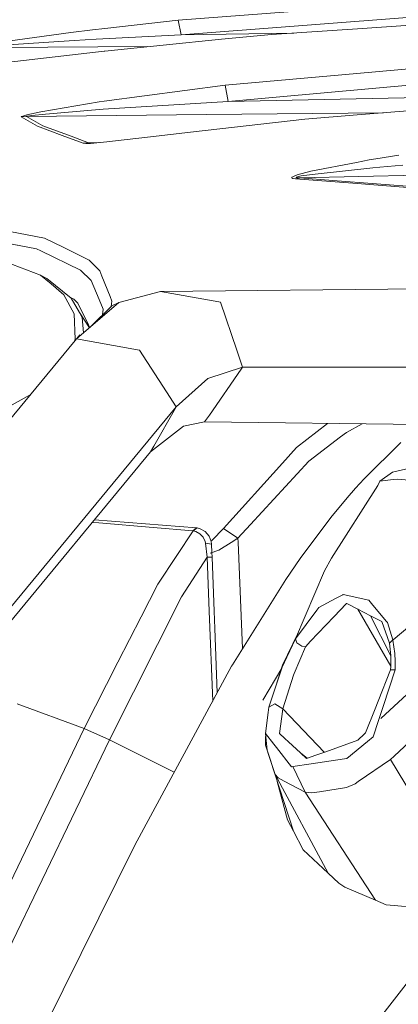
# Model space of a CAD drawing. Units: millimetres. Extents: x 655 to 9914, y -320 to 3702.
# Drawn here: x 2720 to 2798, y 2828 to 3029 of the extents above; entities that cross this region are included whole.
import ezdxf

# ---------------------------------------------------------------- set-up
doc = ezdxf.new("R2010")
doc.units = ezdxf.units.MM
doc.layers.add('1', color=7, linetype='Continuous', true_color=0xffffff)
doc.styles.add('blockfont', font='simplex.shx')
doc.dimstyles.get("Standard").update_dxf_attribs({"dimtxt": 0.18, "dimasz": 0.18, "dimexe": 0.18, "dimexo": 0.0625, "dimgap": 0.09, "dimtad": 0, "dimtih": 1, "dimtoh": 1, "dimdec": 4, "dimzin": 0, "dimdsep": 46, "dimtxsty": 'Standard', "dimcen": 0.09, "dimadec": 0, "dimazin": 0, "dimtfac": 1, "dimtdec": 4, "dimtofl": 0, "dimtmove": 0, "dimatfit": 3, "dimfxl": 1, "dimtolj": 1, "dimtzin": 0, "dimarcsym": 0})

# ---------------------------------------------------------------- blocks, each defined once
blk = doc.blocks.new('_U10')
at = {"layer": '1', "color": 18, "lineweight": 13}
for p, q in [((844.749766, 1255.637527), (844.749766, 3366.092407)), ((844.749766, 3364.092407), (2354.433216, 3364.092407)), ((4365, 3364.092407), (2855.31655, 3364.092407)), ((2386.3853, 3289.092407), (2361.3853, 3289.092407)), ((2361.3853, 3289.092407), (2361.3853, 3195.342407)), ((2618.051966, 3289.092407), (2593.051966, 3289.092407)), ((2618.051966, 3195.342407), (2618.051966, 3289.092407)), ((2361.3853, 3195.342407), (2386.3853, 3195.342407)), ((2593.051966, 3195.342407), (2618.051966, 3195.342407))]:
    blk.add_line(p, q, dxfattribs=at)
at = {"layer": '1', "color": 18, "lineweight": 70}
for points in [[(844.749766, 3364.092407), (894.749717, 3377.489866), (894.749815, 3350.694947)], [(4365, 3364.092407), (4315.000049, 3350.694947), (4314.999951, 3377.489866)]]:
    blk.add_solid(points, dxfattribs=at)
at = {"layer": '1', "color": 18, "linetype": 'Continuous', "lineweight": 13, "char_height": 50, "attachment_point": 7, "line_spacing_factor": 0.903614, "style": 'blockfont'}
for s, insert in [('\\W1.2899;138.6', (2358.670716, 3325.196573)), ('\\W1.1047;BBC', (2697.94155, 3325.196573)), ('\\W1.1591;3520', (2385.9103, 3203.321573))]:
    blk.add_mtext(s, dxfattribs=dict(at, insert=insert))

msp = doc.modelspace()

# ---------------------------------------------------------------- linework, layer by layer
at = {"layer": '1', "color": 18, "linetype": 'Continuous', "lineweight": 13}
for p, q in [((2752.72234, 3028.45792), (2830.451089, 3034.386436)), ((2753.326731, 3025.518696), (2830.68307, 3031.424085)), ((2842.370349, 3030.250112), (2789.296227, 3026.727478)), ((2752.72234, 3028.45792), (2737.781602, 3026.790659)), ((2752.72234, 3028.45792), (2753.326731, 3025.518696)), ((2730.779725, 3025.956194), (2735.245543, 3026.507418)), ((2737.781602, 3026.790659), (2735.245543, 3026.507418)), ((2789.296227, 3026.727478), (2771.775323, 3025.56471)), ((2730.779725, 3025.956194), (2714.940148, 3023.772756)), ((2715.775805, 3023.322861), (2731.521207, 3024.343769)), ((2731.521207, 3024.343769), (2735.958653, 3024.599354)), ((2753.326731, 3025.518696), (2735.958653, 3024.599354)), ((2761.538344, 3024.638693), (2737.742263, 3022.192041)), ((2753.326731, 3025.518696), (2776.308349, 3025.865543)), ((2771.775323, 3025.56471), (2761.538344, 3024.638693)), ((2710.311251, 3022.851745), (2746.432059, 3023.085504)), ((2717.628318, 3019.828598), (2737.614709, 3022.178928)), ((2737.742263, 3022.192041), (2737.614709, 3022.178928)), ((2789.199906, 3017.61059), (2825.778085, 3020.86858)), ((2762.28531, 3015.213291), (2789.199906, 3017.61059)), ((2762.926656, 3011.921684), (2826.096373, 3017.550985)), ((2762.28531, 3015.213291), (2737.615901, 3011.982719)), ((2762.28531, 3015.213291), (2762.926656, 3011.921684)), ((2762.926656, 3011.921684), (2830.592232, 3013.294737)), ((2824.525672, 3012.03231), (2789.230185, 3009.144823)), ((2724.662143, 3009.777347), (2736.574012, 3011.846105)), ((2725.652533, 3009.325544), (2737.429696, 3010.29853)), ((2736.574012, 3011.846105), (2737.615901, 3011.982719)), ((2762.926656, 3011.921684), (2737.429696, 3010.29853)), ((2720.685559, 3008.730928), (2721.732693, 3008.824627)), ((2720.73062, 3008.809606), (2720.685559, 3008.730928)), ((2724.026757, 3006.848137), (2720.685559, 3008.730928)), ((2720.73062, 3008.809606), (2721.008378, 3008.921186)), ((2721.82663, 3009.151022), (2721.008378, 3008.921186)), ((2721.732693, 3008.824627), (2758.526879, 3009.21015)), ((2721.732693, 3008.824627), (2721.775132, 3008.863251)), ((2721.732693, 3008.824627), (2725.089389, 3006.949465)), ((2721.775132, 3008.863251), (2722.047644, 3008.91761)), ((2724.662143, 3009.777347), (2721.82663, 3009.151022)), ((2722.047644, 3008.91761), (2722.853738, 3009.027998)), ((2722.853738, 3009.027998), (2725.652533, 3009.325544)), ((2755.231696, 3005.650322), (2778.597193, 3008.274834)), ((2758.526879, 3009.21015), (2794.657446, 3009.588822)), ((2789.230185, 3009.144823), (2778.597193, 3008.274834)), ((2729.06025, 3004.953186), (2724.026757, 3006.848137)), ((2725.089389, 3006.949465), (2730.859357, 3004.790108)), ((2733.31483, 3003.351251), (2729.06025, 3004.953186)), ((2734.383899, 3003.471176), (2730.859357, 3004.790108)), ((2741.669255, 3004.032175), (2738.136607, 3003.637354)), ((2747.064429, 3004.673283), (2741.669255, 3004.032175)), ((2755.231696, 3005.650322), (2747.064429, 3004.673283)), ((2733.31483, 3003.351251), (2734.383899, 3003.471176)), ((2733.31483, 3003.351251), (2733.856517, 3003.305952)), ((2733.856517, 3003.305952), (2734.856206, 3003.34243)), ((2734.383899, 3003.471176), (2736.511695, 3003.505261)), ((2734.383899, 3003.471176), (2734.921294, 3003.44638)), ((2737.500745, 3003.580133), (2734.856206, 3003.34243)), ((2735.910254, 3003.459732), (2734.921294, 3003.44638)), ((2737.500745, 3003.580133), (2735.910254, 3003.459732)), ((2738.136607, 3003.637354), (2737.500745, 3003.580133)), ((2791.692811, 2999.964277), (2793.082076, 3000.191013)), ((2793.082076, 3000.191013), (2797.799903, 3000.923674)), ((2779.80979, 2997.683327), (2789.137202, 2999.473612)), ((2792.488414, 2998.336594), (2780.664283, 2997.089903)), ((2791.692811, 2999.964277), (2789.137202, 2999.473612)), ((2792.488414, 2998.336594), (2793.871718, 2998.467247)), ((2798.57071, 2998.899977), (2793.871718, 2998.467247)), ((2775.957661, 2996.421615), (2775.927621, 2996.277611)), ((2775.927621, 2996.277611), (2776.114064, 2996.172945)), ((2776.234227, 2996.607582), (2775.957661, 2996.421615)), ((2776.673156, 2996.085684), (2776.114064, 2996.172945)), ((2776.990729, 2996.910135), (2776.234227, 2996.607582)), ((2776.673156, 2996.085684), (2777.528601, 2996.282379)), ((2789.23996, 2995.12438), (2776.673156, 2996.085684)), ((2776.831942, 2996.443312), (2776.799279, 2996.372263)), ((2776.799279, 2996.372263), (2776.980477, 2996.321957)), ((2777.108746, 2996.536533), (2776.831942, 2996.443312)), ((2777.528601, 2996.282379), (2776.980477, 2996.321957)), ((2779.80979, 2997.683327), (2776.990729, 2996.910135)), ((2777.108746, 2996.536533), (2777.861911, 2996.689836)), ((2777.528601, 2996.282379), (2801.615315, 2996.854584)), ((2784.304457, 2995.769541), (2777.528601, 2996.282379)), ((2777.861911, 2996.689836), (2780.664283, 2997.089903)), ((2804.674226, 2994.227449), (2784.304457, 2995.769541)), ((2803.904849, 2994.002859), (2789.23996, 2995.12438)), ((2716.607409, 2985.700886), (2725.432235, 2983.998815)), ((2729.222613, 2982.132952), (2725.432235, 2983.998815)), ((2723.812896, 2981.812994), (2715.142565, 2983.468334)), ((2734.532195, 2979.519407), (2729.222613, 2982.132952)), ((2724.642831, 2976.474325), (2713.883239, 2980.494062)), ((2724.678593, 2981.393139), (2723.812896, 2981.812994)), ((2724.678593, 2981.393139), (2732.778865, 2977.464477)), ((2734.532195, 2979.519407), (2736.702281, 2977.319757)), ((2724.642831, 2976.474325), (2726.788359, 2974.655191)), ((2724.642831, 2976.474325), (2725.918608, 2975.792448)), ((2734.926778, 2975.345413), (2732.778865, 2977.464477)), ((2737.139779, 2976.237337), (2736.702281, 2977.319757)), ((2738.826829, 2972.064297), (2737.139779, 2976.237337)), ((2725.918608, 2975.792448), (2730.879384, 2971.725742)), ((2729.402381, 2972.438614), (2726.788359, 2974.655191)), ((2736.573535, 2971.496145), (2734.926778, 2975.345413)), ((2731.468039, 2968.539993), (2729.402381, 2972.438614)), ((2730.422239, 2972.100496), (2731.439667, 2971.531431)), ((2739.192086, 2971.160929), (2738.826829, 2972.064297)), ((2749.14177, 2973.103086), (2740.599709, 2970.859091)), ((2749.14177, 2973.103086), (2817.820714, 2973.814651)), ((2749.14177, 2973.103086), (2760.25303, 2971.144239)), ((2730.879384, 2971.725742), (2732.553082, 2968.799154)), ((2732.231217, 2970.73559), (2731.439667, 2971.531431)), ((2731.957989, 2963.463108), (2740.599709, 2970.859091)), ((2734.416562, 2966.29862), (2732.231217, 2970.73559)), ((2734.892717, 2965.974783), (2739.199954, 2970.188419)), ((2736.573535, 2971.496145), (2737.436133, 2969.479601)), ((2739.192086, 2971.160929), (2739.049343, 2970.041081)), ((2739.199954, 2970.188419), (2740.599709, 2970.859091)), ((2760.25303, 2971.144239), (2761.349993, 2970.950882)), ((2764.666157, 2961.127798), (2761.349993, 2970.950882)), ((2731.687623, 2963.39802), (2731.468039, 2968.539993)), ((2732.553082, 2968.799154), (2733.132201, 2967.78659)), ((2732.553082, 2968.799154), (2734.606373, 2965.729717)), ((2737.306964, 2968.336566), (2737.436133, 2969.479601)), ((2733.132201, 2967.78659), (2733.376241, 2964.676913)), ((2734.416562, 2966.29862), (2734.669963, 2965.78414)), ((2577.910262, 2777.115623), (2732.646897, 2964.296461)), ((2731.544241, 2962.962607), (2731.687623, 2963.39802)), ((2731.957989, 2963.463108), (2743.640977, 2961.336653)), ((2744.794446, 2961.126844), (2743.640977, 2961.336653)), ((2744.794446, 2961.126844), (2750.365573, 2952.607433)), ((2764.666157, 2961.127798), (2765.843468, 2957.640449)), ((2758.798199, 2955.383818), (2765.843468, 2957.640449)), ((2759.098845, 2947.885315), (2765.598374, 2957.285683)), ((2765.843468, 2957.640449), (2765.598374, 2957.285683)), ((2765.843468, 2957.640449), (2826.934304, 2957.640449)), ((2752.343493, 2949.582855), (2758.798199, 2955.383818)), ((2718.814688, 2949.992697), (2722.493785, 2952.014508)), ((2752.343493, 2949.582855), (2750.365573, 2952.607433)), ((2598.295527, 2763.235132), (2752.343493, 2949.582855)), ((2747.721034, 2941.533129), (2752.175408, 2949.290077)), ((2752.343493, 2949.582855), (2752.175408, 2949.290077)), ((2759.098845, 2947.885315), (2758.12872, 2946.482221)), ((2758.12872, 2946.482221), (2753.804284, 2945.634405)), ((2758.12872, 2946.482221), (2816.290345, 2945.794068)), ((2783.227231, 2946.185262), (2776.888686, 2941.247265)), ((2790.31518, 2946.101399), (2787.0539, 2944.359104)), ((2747.056323, 2940.375368), (2753.804284, 2945.634405)), ((2785.866576, 2943.449776), (2787.0539, 2944.359104)), ((2779.422122, 2938.513319), (2785.866576, 2943.449776)), ((2790.680962, 2934.915821), (2798.171597, 2942.274849)), ((2594.855025, 2756.261746), (2747.056323, 2940.375368)), ((2747.056323, 2940.375368), (2747.721034, 2941.533129)), ((2773.997622, 2938.061993), (2776.888686, 2941.247265)), ((2761.941748, 2924.778978), (2773.997622, 2938.061993)), ((2767.485219, 2925.558607), (2779.422122, 2938.513319)), ((2796.469289, 2936.258594), (2793.903905, 2934.418241)), ((2796.469289, 2936.258594), (2801.522809, 2937.408726)), ((2788.92191, 2932.977478), (2790.680962, 2934.915821)), ((2793.459016, 2933.530609), (2793.903905, 2934.418241)), ((2793.903905, 2934.418241), (2796.097594, 2934.662859)), ((2796.097594, 2934.662859), (2796.688395, 2934.728901)), ((2796.688395, 2934.728901), (2797.52286, 2934.821884)), ((2804.612475, 2934.210817), (2797.52286, 2934.821884)), ((2793.459016, 2933.530609), (2783.992129, 2918.696682)), ((2787.203389, 2931.005518), (2788.92191, 2932.977478)), ((2783.880072, 2926.970999), (2787.203389, 2931.005518)), ((2736.54564, 2925.870697), (2735.159374, 2925.983964)), ((2735.623935, 2926.545931), (2756.478148, 2924.897949)), ((2736.54564, 2925.870697), (2747.624951, 2924.96566)), ((2777.628022, 2918.610374), (2783.880072, 2926.970999)), ((2747.624951, 2924.96566), (2755.715924, 2924.304764)), ((2752.44196, 2919.224779), (2755.791503, 2924.295704)), ((2755.715924, 2924.304764), (2756.478148, 2924.897949)), ((2755.791503, 2924.295704), (2755.715924, 2924.304764)), ((2755.791503, 2924.295704), (2756.58496, 2924.880306)), ((2755.791503, 2924.295704), (2756.307441, 2924.155275)), ((2757.148581, 2923.690121), (2756.307441, 2924.155275)), ((2756.478148, 2924.897949), (2756.58496, 2924.880306)), ((2757.227736, 2924.706022), (2756.58496, 2924.880306)), ((2757.824021, 2922.958891), (2757.148581, 2923.690121)), ((2757.227736, 2924.706022), (2758.254367, 2924.113075)), ((2758.254367, 2924.113075), (2759.045916, 2923.165838)), ((2759.676533, 2922.35593), (2761.941748, 2924.778978)), ((2761.941748, 2924.778978), (2764.90553, 2922.758858)), ((2764.90553, 2922.758858), (2767.485219, 2925.558607)), ((2758.20406, 2922.128956), (2757.824021, 2922.958891)), ((2758.20406, 2922.128956), (2758.286553, 2921.729128)), ((2758.286553, 2921.729128), (2759.516078, 2921.54483)), ((2758.640128, 2918.91865), (2758.286553, 2921.729128)), ((2759.045916, 2923.165838), (2759.450036, 2922.076027)), ((2759.405712, 2922.195557), (2759.676533, 2922.35593)), ((2759.516078, 2921.54483), (2759.450036, 2922.076027)), ((2763.550835, 2921.913902), (2761.012154, 2920.330326)), ((2763.550835, 2921.913902), (2764.90553, 2922.758858)), ((2764.90553, 2922.758858), (2764.944392, 2921.981375)), ((2765.872123, 2900.233043), (2764.944392, 2921.981375)), ((2761.012154, 2920.330326), (2759.256338, 2919.698819)), ((2759.592021, 2919.819553), (2759.516078, 2921.54483)), ((2759.631949, 2918.912451), (2759.592021, 2919.819553)), ((2752.44196, 2919.224779), (2748.594361, 2913.400452)), ((2753.396827, 2910.783331), (2758.640128, 2918.91865)), ((2758.640128, 2918.91865), (2759.631949, 2918.912451)), ((2759.063082, 2907.880346), (2758.640128, 2918.91865)), ((2760.055142, 2907.874624), (2759.631949, 2918.912451)), ((2774.669009, 2914.320032), (2777.628022, 2918.610374)), ((2783.992129, 2918.696682), (2782.624322, 2916.091005)), ((2782.624322, 2916.091005), (2776.644545, 2902.25033)), ((2763.807851, 2896.927397), (2774.669009, 2914.320032)), ((2745.180445, 2906.729023), (2748.594361, 2913.400452)), ((2738.696891, 2881.625215), (2753.396827, 2910.783331)), ((2781.411486, 2908.611338), (2784.849959, 2910.433571)), ((2784.849959, 2910.433571), (2786.358672, 2911.232988)), ((2786.421853, 2911.266367), (2786.358672, 2911.232988)), ((2791.65371, 2910.151283), (2786.421853, 2911.266367)), ((2791.65371, 2910.151283), (2792.213279, 2909.472505)), ((2759.769518, 2889.50989), (2759.063082, 2907.880346)), ((2760.191041, 2904.341022), (2760.055142, 2907.874624)), ((2781.039077, 2908.114473), (2776.644545, 2902.25033)), ((2781.411486, 2908.611338), (2781.039077, 2908.114473)), ((2787.007886, 2909.392874), (2784.571248, 2906.82296)), ((2787.007886, 2909.392874), (2787.030297, 2909.416477)), ((2787.15499, 2909.446518), (2787.030297, 2909.416477)), ((2787.15499, 2909.446518), (2789.378958, 2908.295433)), ((2789.378958, 2908.295433), (2796.127543, 2896.645928)), ((2792.015391, 2906.930725), (2789.378958, 2908.295433)), ((2792.213279, 2909.472505), (2795.201379, 2905.846874)), ((2803.588229, 2907.937328), (2796.586114, 2902.036945)), ((2745.180445, 2906.729023), (2740.428048, 2897.441666)), ((2784.571248, 2906.82296), (2782.861071, 2905.019562)), ((2792.015391, 2906.930725), (2796.146267, 2898.748915)), ((2794.272261, 2905.762712), (2792.015391, 2906.930725)), ((2794.284421, 2905.756275), (2794.272261, 2905.762712)), ((2795.873242, 2901.34577), (2794.284421, 2905.756275)), ((2795.420485, 2905.581037), (2795.201379, 2905.846874)), ((2795.420485, 2905.581037), (2796.565848, 2902.019779)), ((2760.695616, 2891.220451), (2760.191041, 2904.341022)), ((2782.861071, 2905.019562), (2779.749947, 2901.738207)), ((2777.118011, 2903.346205), (2774.04626, 2896.840374)), ((2776.644545, 2902.25033), (2774.903851, 2898.496191)), ((2776.644545, 2902.25033), (2776.946145, 2901.422779)), ((2778.683978, 2900.614302), (2779.749947, 2901.738207)), ((2796.565848, 2902.019779), (2795.873242, 2901.34577)), ((2796.565848, 2902.019779), (2796.586114, 2902.036945)), ((2796.565848, 2902.019779), (2796.571809, 2901.973287)), ((2796.934205, 2899.228136), (2796.571809, 2901.973287)), ((2776.402312, 2895.187895), (2778.683978, 2900.614302)), ((2777.971583, 2900.732319), (2776.946145, 2901.422779)), ((2777.971583, 2900.732319), (2778.683978, 2900.614302)), ((2795.873242, 2901.34577), (2796.145278, 2898.844044)), ((2773.940402, 2896.418135), (2774.903851, 2898.496191)), ((2796.123582, 2896.542589), (2796.16006, 2897.494118)), ((2796.1479, 2898.591797), (2796.145278, 2898.844044)), ((2796.16006, 2897.494118), (2796.1479, 2898.591797)), ((2797.011929, 2897.690813), (2796.934205, 2899.228136)), ((2797.011929, 2897.690813), (2797.022181, 2896.599571)), ((2740.428048, 2897.441666), (2733.524161, 2883.950512)), ((2743.844586, 2860.095541), (2763.638335, 2896.655838)), ((2763.638335, 2896.655838), (2763.807851, 2896.927397)), ((2769.971925, 2889.694015), (2773.853669, 2896.24453)), ((2772.664147, 2892.564337), (2774.04626, 2896.840374)), ((2772.664147, 2892.564337), (2773.940402, 2896.418135)), ((2793.536978, 2889.509241), (2796.080666, 2895.929615)), ((2794.567185, 2888.435165), (2797.009784, 2895.896475)), ((2796.080666, 2895.929615), (2796.123582, 2896.542589)), ((2797.009784, 2895.896475), (2796.080666, 2895.929615)), ((2797.009784, 2895.896475), (2797.022181, 2896.599571)), ((2774.082738, 2887.928049), (2776.282864, 2894.814054)), ((2776.282864, 2894.814054), (2776.402312, 2895.187895)), ((2802.201825, 2893.476049), (2794.124442, 2885.9785)), ((2802.201825, 2893.476049), (2794.124442, 2885.9785)), ((2771.256285, 2888.312857), (2772.664147, 2892.564337)), ((2793.536978, 2889.509241), (2792.926389, 2887.96858)), ((2719.885188, 2888.933699), (2733.522969, 2883.948366)), ((2771.108943, 2887.168209), (2771.256285, 2888.312857)), ((2771.256285, 2888.312857), (2772.477704, 2888.99974)), ((2772.477704, 2888.99974), (2774.082738, 2887.928049)), ((2773.881274, 2886.376421), (2774.082738, 2887.928049)), ((2774.082738, 2887.928049), (2782.556666, 2879.102801)), ((2792.926389, 2887.96858), (2790.984231, 2883.066694)), ((2794.567185, 2888.435165), (2794.23173, 2887.410204)), ((2771.108943, 2887.168209), (2770.558911, 2882.898609)), ((2773.427563, 2882.882873), (2773.881274, 2886.376421)), ((2792.537289, 2882.234375), (2793.627578, 2885.564844)), ((2794.23173, 2887.410204), (2793.627578, 2885.564844)), ((2804.470855, 2885.460894), (2796.787101, 2878.314773)), ((2712.939816, 2841.094534), (2733.522015, 2883.946459)), ((2733.522969, 2883.948366), (2733.522015, 2883.946459)), ((2733.524161, 2883.950512), (2733.522969, 2883.948366)), ((2733.522969, 2883.948366), (2734.294015, 2883.602182)), ((2738.696891, 2881.625215), (2734.294015, 2883.602182)), ((2718.117314, 2838.773767), (2738.696891, 2881.624977)), ((2738.696891, 2881.625215), (2751.909059, 2874.991128)), ((2738.696891, 2881.624977), (2738.696891, 2881.625215)), ((2772.244292, 2880.748789), (2770.558911, 2882.898609)), ((2770.890075, 2879.535953), (2770.558911, 2882.898609)), ((2770.568925, 2882.18383), (2770.565825, 2880.518238)), ((2770.568925, 2882.18383), (2770.600554, 2882.475767)), ((2773.427563, 2882.882873), (2774.48042, 2881.918709)), ((2775.235015, 2881.227295), (2774.48042, 2881.918709)), ((2788.833695, 2881.328861), (2789.405661, 2881.531755)), ((2789.405661, 2881.531755), (2790.758448, 2882.847111)), ((2790.758448, 2882.847111), (2790.984231, 2883.066694)), ((2791.38692, 2881.294767), (2792.537289, 2882.234375)), ((2770.890075, 2879.535953), (2770.565825, 2880.518238)), ((2776.255685, 2862.956564), (2770.565825, 2880.518238)), ((2772.542792, 2874.527017), (2770.890075, 2879.535953)), ((2772.792416, 2880.049745), (2772.244292, 2880.748789)), ((2772.792416, 2880.049745), (2775.861817, 2876.134912)), ((2775.235015, 2881.227295), (2777.723866, 2878.948013)), ((2782.641249, 2879.132788), (2788.833695, 2881.328861)), ((2791.38692, 2881.294767), (2787.146407, 2877.831022)), ((2777.723866, 2878.948013), (2778.951007, 2877.824108)), ((2777.723866, 2878.948013), (2779.05782, 2877.861999)), ((2778.951007, 2877.824108), (2780.836898, 2878.493111)), ((2784.849721, 2877.485792), (2779.853898, 2876.734774)), ((2780.836898, 2878.493111), (2782.641249, 2879.132788)), ((2784.849721, 2877.485792), (2787.146407, 2877.831022)), ((2796.046811, 2877.626221), (2789.4481, 2873.103182)), ((2796.787101, 2878.314773), (2796.046811, 2877.626221)), ((2811.617213, 2851.768534), (2796.046811, 2877.626221)), ((2811.617213, 2851.768534), (2796.046811, 2877.626221)), ((2776.095467, 2876.16996), (2775.861817, 2876.134912)), ((2776.095467, 2876.16996), (2779.853898, 2876.734774)), ((2778.646546, 2870.96719), (2776.095467, 2876.16996)), ((2778.646546, 2870.96719), (2776.095467, 2876.16996)), ((2772.542792, 2874.527017), (2772.543269, 2874.526302)), ((2783.345061, 2854.402344), (2772.542792, 2874.527017)), ((2773.126679, 2873.835127), (2772.543269, 2874.526302)), ((2774.338084, 2873.205702), (2773.126679, 2873.835127)), ((2775.023776, 2865.309517), (2772.963632, 2873.117439)), ((2778.646546, 2870.96719), (2774.338084, 2873.205702)), ((2787.064152, 2871.916096), (2781.573373, 2871.038715)), ((2787.064152, 2871.916096), (2787.065106, 2871.916334)), ((2788.822251, 2872.674028), (2787.065106, 2871.916334)), ((2789.4481, 2873.103182), (2788.822251, 2872.674028)), ((2778.646546, 2870.96719), (2780.028659, 2870.791952)), ((2793.020087, 2848.886768), (2778.646546, 2870.96719)), ((2793.020087, 2848.886768), (2778.646546, 2870.96719)), ((2781.573373, 2871.038715), (2780.028659, 2870.791952)), ((2776.255685, 2862.956564), (2775.023776, 2865.309517)), ((2778.234797, 2859.176914), (2776.255685, 2862.956564)), ((2725.403863, 2822.887699), (2743.844586, 2860.095541)), ((2783.345061, 2854.402344), (2778.234797, 2859.176914)), ((2785.54781, 2852.344314), (2783.345061, 2854.402344)), ((2786.750632, 2851.571123), (2785.54781, 2852.344314)), ((2786.750632, 2851.571123), (2793.020087, 2848.886768)), ((2795.214015, 2847.947399), (2793.020087, 2848.886768)), ((2796.820241, 2847.794573), (2795.214015, 2847.947399)), ((2796.820241, 2847.794573), (2801.217871, 2847.376387)), ((2791.455584, 2821.720878), (2807.475644, 2842.375795))]:
    msp.add_line(p, q, dxfattribs=at)

# ---------------------------------------------------------------- dimensions: what is measured, and where the dimension line sits
dim = msp.add_linear_dim(base=(844.749766, 3364.092407), p1=(4365, 3490), p2=(844.749766, 1254.050027), text='<>\\P[\\C18;\\H50.00;\\Fsimplex.shx;3520\\Fsimplex.shx;\\H50.00;\\C18; ]\\C18;\\H50.00;\\Fsimplex.shx;BBC\\Fsimplex.shx;\\H50.00;\\C18;', dimstyle='Standard', override={"dimtxt": 50, "dimasz": 50, "dimexe": 2, "dimexo": 1.5875, "dimgap": 1.5875, "dimtih": 1, "dimtoh": 1, "dimdec": 1, "dimlfac": 0.03937, "dimzin": 8, "dimdsep": 46, "dimlunit": 2, "dimtxsty": 'blockfont', "dimsah": 1, "dimse1": 0, "dimse2": 0, "dimsd1": 0, "dimsd2": 0, "dimclrd": 18, "dimclre": 18, "dimclrt": 18, "dimtol": 0, "dimtm": -0.1, "dimtfac": 1, "dimtdec": 2, "dimtofl": 1, "dimtmove": 0, "dimtzin": 8, "dimlwd": 13, "dimlwe": 13}, dxfattribs=at)
dim.commit()
dim.dimension.update_dxf_attribs({"geometry": '_U10', "text_midpoint": (2604.874883, 3364.092407), "dimtype": 160})

doc.saveas('drawing.dxf')
